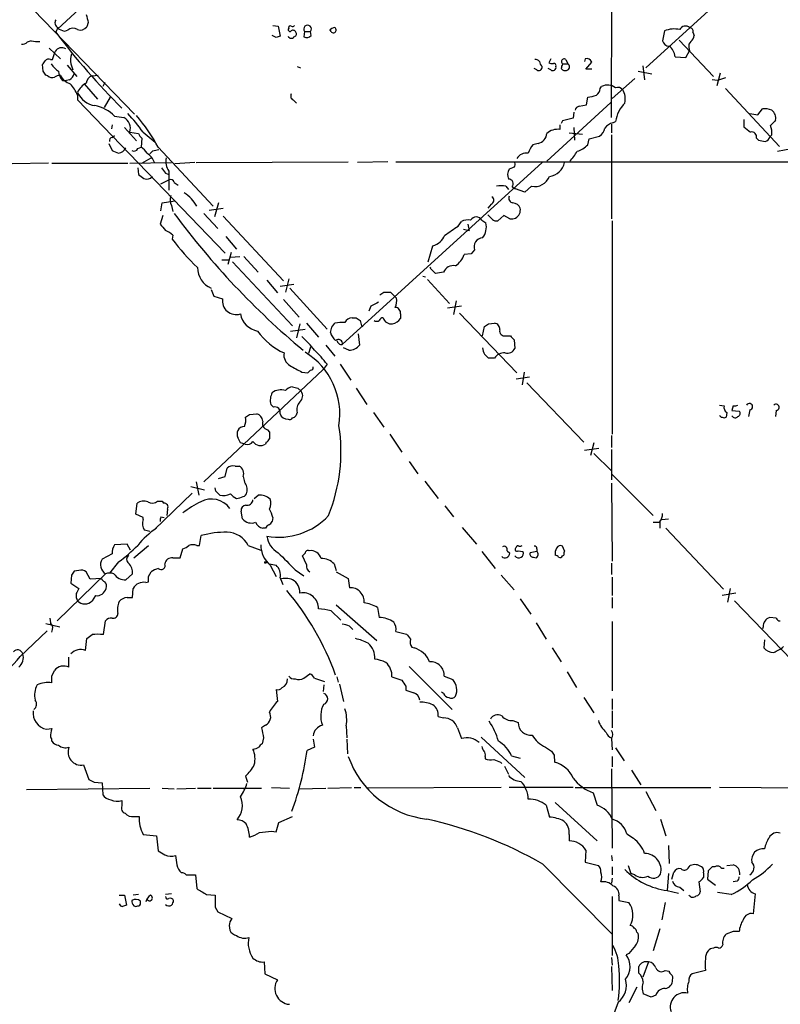
# Model space of a CAD drawing. Extents: x 1 to 1068, y 4 to 876.
# Drawn here: x 541 to 638, y 424 to 550 of the extents above; entities that cross this region are included whole.
import ezdxf

# ---------------------------------------------------------------- set-up
doc = ezdxf.new("R2010")
doc.units = 0
doc.header["$MEASUREMENT"] = 0
doc.layers.add('MAIN', color=5, linetype='CONTINUOUS')

msp = doc.modelspace()

# ---------------------------------------------------------------- linework, layer by layer
at = {"layer": 'MAIN'}
for p, q in [((616.5427, 537.1253), (616.6273, 569.9759)), ((545.6767, 548.4706), (553.466, 555.6673)), ((620.9453, 543.4753), (632.7987, 554.3126)), ((541.274, 552.2806), (555.498, 537.5486)), ((546.5233, 548.1319), (545.6767, 548.4706)), ((549.5713, 549.3173), (549.402, 548.7246)), ((573.1933, 548.8939), (573.8707, 548.8093)), ((573.8707, 548.8093), (574.1247, 547.5393)), ((546.9467, 548.3013), (546.5233, 548.1319)), ((573.6167, 547.3699), (573.1087, 547.6239)), ((577.2573, 548.1319), (577.1727, 547.4546)), ((577.2573, 548.1319), (578.0193, 548.1319)), ((578.104, 547.6239), (578.0193, 548.1319)), ((580.644, 548.1319), (580.4747, 548.3859)), ((623.316, 548.2166), (623.062, 546.9466)), ((626.9567, 548.0473), (627.126, 547.6239)), ((542.29, 546.9466), (541.782, 546.7773)), ((544.576, 546.0153), (546.0153, 544.6606)), ((625.1787, 547.0313), (629.5813, 542.3746)), ((626.4487, 546.0999), (626.5333, 545.6766)), ((608.7533, 544.6606), (608.4993, 544.1526)), ((613.156, 544.6606), (613.0713, 544.3219)), ((624.6707, 544.9146), (626.0253, 544.8299)), ((626.0253, 544.8299), (626.5333, 545.6766)), ((543.814, 543.0519), (543.7293, 543.8986)), ((544.7453, 544.5759), (544.9993, 544.5759)), ((546.862, 543.8139), (548.132, 542.3746)), ((547.37, 543.9833), (547.624, 543.2213)), ((576.326, 543.6446), (576.7493, 543.4753)), ((606.9753, 543.2213), (606.6367, 543.3906)), ((608.7533, 543.2213), (608.4147, 543.3906)), ((610.108, 543.3906), (610.2773, 543.2213)), ((610.2773, 543.9833), (610.9547, 543.9833)), ((610.7007, 544.5759), (610.9547, 543.9833)), ((613.2407, 543.3059), (614.0027, 544.2373)), ((620.522, 543.7293), (620.776, 541.9513)), ((544.4067, 542.4593), (544.1527, 542.5439)), ((550.0793, 542.4593), (550.8413, 542.5439)), ((614.0027, 543.3059), (613.2407, 543.3059)), ((619.506, 542.1206), (616.6273, 539.5806)), ((619.9293, 543.0519), (621.7073, 542.7133)), ((630.428, 542.7979), (630.0047, 541.1893)), ((546.2693, 541.8666), (546.7773, 541.8666)), ((547.2007, 541.9513), (546.7773, 541.8666)), ((549.0633, 541.4433), (550.7567, 539.4959)), ((551.688, 541.6126), (551.434, 541.1046)), ((615.1033, 540.8506), (615.2727, 541.1046)), ((630.0893, 541.8666), (629.412, 541.9513)), ((631.1053, 540.8506), (638.048, 533.3999)), ((548.2167, 540.0039), (548.2167, 539.4113)), ((552.3653, 539.7499), (551.6033, 538.3953)), ((613.3253, 538.7339), (613.4947, 539.7499)), ((548.2167, 539.4113), (567.0973, 519.7686)), ((575.9027, 539.3266), (576.2413, 538.9879)), ((616.458, 539.0726), (608.2453, 531.5373)), ((612.394, 538.5646), (613.3253, 538.7339)), ((552.958, 537.2946), (554.1433, 537.1253)), ((611.7167, 537.8026), (611.632, 537.0406)), ((634.238, 537.6333), (635.254, 537.4639)), ((635.254, 537.4639), (635.8467, 538.2259)), ((552.6193, 536.1939), (552.5347, 535.6859)), ((554.228, 535.8553), (555.752, 534.1619)), ((609.9387, 536.1939), (609.9387, 535.6013)), ((610.2773, 536.7019), (610.108, 536.3633)), ((611.632, 537.0406), (610.2773, 536.7019)), ((611.7167, 535.8553), (611.8013, 534.2466)), ((616.5427, 536.2786), (616.5427, 535.1779)), ((616.712, 536.4479), (617.0507, 536.6173)), ((633.476, 536.8713), (633.476, 535.9399)), ((552.6193, 534.5853), (552.958, 534.8393)), ((554.9053, 535.2626), (556.006, 535.0933)), ((556.5987, 535.2626), (558.1227, 533.9926)), ((611.124, 535.1779), (612.8173, 535.0086)), ((613.664, 534.4159), (615.0187, 534.7546)), ((616.5427, 534.9239), (616.5427, 524.1713)), ((637.032, 534.9239), (636.778, 534.6699)), ((552.196, 533.8233), (552.6193, 532.8919)), ((555.9213, 533.1459), (556.3447, 533.3153)), ((556.4293, 534.5006), (556.3447, 533.3153)), ((558.546, 533.3153), (565.5733, 525.7799)), ((607.1447, 533.8233), (606.4673, 533.6539)), ((613.4947, 533.6539), (613.664, 534.4159)), ((635.0847, 534.5006), (635.3387, 534.2466)), ((557.784, 532.8073), (557.4453, 532.4686)), ((637.794, 532.8073), (639.572, 533.1459)), ((544.4913, 531.2833), (539.8347, 531.1986)), ((544.9147, 531.2833), (554.6513, 531.2833)), ((554.9053, 531.2833), (560.2393, 531.3679)), ((556.4293, 531.2833), (557.6147, 531.9606)), ((563.2027, 531.3679), (560.6627, 531.1986)), ((563.372, 531.3679), (582.8453, 531.4526)), ((607.6527, 531.3679), (582.0833, 508.0846)), ((587.9253, 531.4526), (584.0307, 531.3679)), ((588.9413, 531.4526), (639.318, 531.4526)), ((604.0967, 530.7753), (603.4193, 530.5213)), ((555.9213, 530.6906), (556.006, 529.8439)), ((559.4773, 530.0133), (559.9007, 529.8439)), ((559.9007, 530.2673), (559.9007, 527.8119)), ((558.8847, 528.6586), (559.9007, 529.1666)), ((560.578, 528.8279), (561.086, 528.4893)), ((602.996, 528.3199), (603.3347, 527.8966)), ((603.8427, 528.2353), (604.266, 527.9813)), ((606.298, 528.3199), (605.4513, 527.5579)), ((605.4513, 527.5579), (604.266, 527.9813)), ((558.8847, 525.1873), (559.054, 526.2033)), ((559.054, 526.2033), (560.6627, 526.4573)), ((560.2393, 525.8646), (560.4087, 525.1026)), ((566.2507, 526.2033), (565.7427, 524.4253)), ((601.1333, 526.0339), (600.71, 525.5259)), ((559.1387, 524.5946), (558.8, 523.4939)), ((564.388, 524.8486), (566.166, 522.9013)), ((565.0653, 525.2719), (566.8433, 525.5259)), ((566.8433, 524.5099), (574.548, 516.2126)), ((601.3027, 524.0866), (600.71, 524.6793)), ((602.742, 524.5946), (601.98, 523.9173)), ((603.504, 524.1713), (602.742, 524.5946)), ((596.9, 523.2399), (597.3233, 523.8326)), ((598.17, 523.4939), (598.3393, 522.6473)), ((599.948, 524.0019), (600.456, 523.6633)), ((616.6273, 523.9173), (616.6273, 496.5699)), ((560.4087, 522.0546), (560.324, 521.5466)), ((597.5773, 522.8166), (598.3393, 522.6473)), ((567.182, 521.8853), (568.5367, 520.2766)), ((593.09, 518.6679), (593.6827, 520.6999)), ((567.8593, 519.8533), (567.436, 518.3293)), ((598.5933, 519.6839), (597.662, 519.5993)), ((599.0167, 520.1919), (598.5933, 519.6839)), ((566.674, 518.9219), (567.5207, 518.9219)), ((567.7747, 519.2606), (568.96, 519.3453)), ((568.0287, 518.6679), (575.7333, 510.4553)), ((569.468, 519.3453), (571.3307, 517.3133)), ((593.344, 517.8213), (593.4287, 517.9906)), ((595.0373, 517.3133), (594.0213, 517.1439)), ((572.4313, 516.2973), (573.786, 514.6886)), ((574.1247, 515.5353), (575.9027, 515.7893)), ((575.2253, 516.4666), (574.802, 514.7733)), ((592.4127, 516.8053), (592.7513, 516.7206)), ((593.0053, 516.3819), (595.7993, 513.3339)), ((565.3193, 515.1119), (565.658, 514.2653)), ((575.3947, 515.2813), (580.136, 510.0319)), ((587.4173, 514.7733), (588.264, 514.7733)), ((588.264, 514.7733), (589.026, 514.0113)), ((565.658, 514.2653), (566.7587, 513.9266)), ((574.548, 513.8419), (576.58, 511.5559)), ((596.646, 513.6726), (596.3073, 511.8946)), ((585.724, 512.9953), (585.47, 512.3179)), ((589.534, 511.9793), (589.534, 511.3866)), ((597.3233, 512.9953), (595.5453, 512.7413)), ((597.0693, 512.0639), (604.4353, 504.4439)), ((576.6647, 510.7093), (576.2413, 508.9313)), ((577.5113, 510.7939), (579.0353, 509.0159)), ((580.7287, 510.2859), (581.152, 510.7939)), ((583.3533, 511.4713), (583.8613, 511.4713)), ((600.7947, 510.7093), (601.5567, 510.7939)), ((575.4793, 509.7779), (577.342, 510.0319)), ((584.1153, 509.4393), (584.2847, 507.9999)), ((584.5387, 510.4553), (584.708, 510.3706)), ((600.0327, 509.1853), (600.2867, 510.3706)), ((602.996, 509.1853), (603.5887, 509.1853)), ((604.0967, 508.6773), (604.1813, 507.5766)), ((578.0193, 507.7459), (577.7653, 506.8993)), ((579.9667, 507.9999), (581.152, 506.5606)), ((582.93, 507.3226), (582.2527, 507.6613)), ((580.136, 505.5446), (579.628, 504.8673)), ((581.8293, 505.5446), (583.184, 503.5126)), ((601.5567, 506.3066), (600.7947, 506.3066)), ((579.628, 504.8673), (564.388, 490.4739)), ((576.9187, 504.5286), (577.6807, 504.4439)), ((605.3667, 504.5286), (605.1127, 502.9199)), ((604.3507, 503.6819), (606.044, 503.9359)), ((605.7053, 503.1739), (612.9867, 495.5539)), ((576.4107, 502.4966), (576.834, 502.0733)), ((583.8613, 502.4966), (585.216, 500.3799)), ((573.278, 500.0413), (572.9393, 500.3799)), ((576.326, 499.3639), (576.1567, 498.9406)), ((586.0627, 499.3639), (587.4173, 497.5013)), ((630.3433, 500.2953), (630.936, 500.2106)), ((631.2747, 499.3639), (631.19, 498.7713)), ((632.1213, 500.2106), (631.952, 499.6179)), ((631.952, 499.6179), (632.8833, 499.5333)), ((634.238, 499.7026), (634.0687, 498.8559)), ((637.6247, 499.6179), (637.54, 498.8559)), ((570.23, 499.1099), (571.1613, 499.1946)), ((572.516, 497.1626), (572.77, 496.8239)), ((569.6373, 495.2999), (569.0447, 495.4693)), ((572.3467, 495.5539), (572.262, 495.2999)), ((588.1793, 496.5699), (589.7033, 494.2839)), ((614.2567, 495.4693), (613.8333, 493.8606)), ((616.5427, 496.4006), (616.5427, 494.8766)), ((613.0713, 494.5379), (614.934, 494.7919)), ((616.5427, 494.6226), (616.5427, 490.7279)), ((590.6347, 493.0986), (591.7353, 491.4899)), ((614.2567, 494.1146), (616.5427, 491.9133)), ((567.0973, 491.1513), (567.3513, 492.2519)), ((568.3673, 492.5059), (568.8753, 492.5059)), ((563.372, 490.4739), (563.7107, 488.7806)), ((566.2507, 490.8973), (567.0973, 491.1513)), ((569.3833, 491.1513), (569.5527, 490.4739)), ((592.6667, 490.5586), (594.36, 488.3573)), ((616.6273, 491.4053), (621.8767, 486.1559)), ((562.6947, 489.8813), (564.4727, 489.4579)), ((565.912, 489.2886), (565.8273, 489.7119)), ((616.5427, 490.3046), (616.6273, 480.3139)), ((562.864, 489.0346), (558.038, 484.3779)), ((558.4613, 488.0186), (559.054, 488.0186)), ((559.054, 488.0186), (559.2233, 487.7646)), ((570.8227, 488.3573), (571.3307, 488.7806)), ((555.6673, 486.3253), (555.8367, 487.7646)), ((559.7313, 487.0026), (559.6467, 486.1559)), ((569.2987, 485.7326), (569.1293, 486.7486)), ((595.2067, 487.4259), (596.3073, 485.9866)), ((556.5987, 485.9019), (555.6673, 486.3253)), ((556.5987, 485.6479), (556.5987, 485.9019)), ((558.8847, 485.9866), (559.308, 485.9019)), ((573.1933, 485.9019), (573.1087, 485.3939)), ((622.7233, 485.3939), (622.7233, 484.5473)), ((622.9773, 485.6479), (623.824, 485.7326)), ((557.4453, 484.1239), (556.768, 484.2933)), ((572.262, 484.5473), (571.9233, 484.5473)), ((597.408, 484.6319), (599.2707, 482.5153)), ((621.8767, 485.3093), (622.7233, 485.3093)), ((623.4853, 484.5473), (630.8513, 476.7579)), ((563.7953, 482.3459), (564.0493, 483.6159)), ((554.5667, 482.5153), (552.958, 482.4306)), ((554.99, 481.7533), (554.5667, 482.5153)), ((555.4133, 480.7373), (557.276, 482.3459)), ((561.34, 480.7373), (561.6787, 481.9226)), ((563.4567, 482.3459), (563.7953, 482.3459)), ((570.0607, 482.3459), (571.6693, 481.7533)), ((599.948, 481.5839), (601.6413, 479.3826)), ((603.1653, 481.6686), (603.504, 481.3299)), ((604.3507, 482.0919), (604.266, 482.0073)), ((604.6047, 481.6686), (605.1973, 481.5839)), ((606.9753, 481.5839), (606.1287, 481.4146)), ((606.9753, 481.9226), (606.9753, 481.5839)), ((610.5313, 481.6686), (610.2773, 482.2613)), ((552.6193, 481.2453), (551.3493, 480.5679)), ((560.4087, 480.7373), (561.34, 480.7373)), ((577.5113, 479.8906), (577.0033, 480.9913)), ((606.552, 480.8219), (606.8907, 480.7373)), ((610.2773, 480.9913), (610.4467, 481.0759)), ((548.386, 479.1286), (547.7933, 479.0439)), ((553.466, 480.2293), (552.2807, 478.7899)), ((572.77, 479.9753), (573.6167, 479.8059)), ((572.8547, 479.8059), (573.6167, 478.3666)), ((576.072, 479.2133), (577.1727, 478.4513)), ((581.0673, 479.9753), (581.3213, 479.1286)), ((616.5427, 480.0599), (616.5427, 478.6206)), ((551.7727, 478.7053), (545.592, 472.6939)), ((547.4547, 478.5359), (547.37, 477.5199)), ((549.8253, 478.0279), (549.3173, 478.9593)), ((551.2647, 478.1126), (549.8253, 478.0279)), ((555.244, 478.7053), (554.3973, 477.9433)), ((557.276, 478.3666), (557.6147, 478.9593)), ((574.1247, 478.1973), (574.4633, 477.3506)), ((581.3213, 478.9593), (582.8453, 478.1126)), ((582.8453, 478.1126), (583.0147, 476.9273)), ((602.4033, 478.5359), (604.0967, 476.6733)), ((616.6273, 478.2819), (616.6273, 475.9113)), ((547.37, 477.5199), (548.386, 476.8426)), ((555.244, 475.6573), (555.3287, 476.8426)), ((556.9373, 477.6046), (557.276, 477.6893)), ((631.698, 476.8426), (631.3593, 475.0646)), ((550.5027, 475.9113), (550.0793, 475.2339)), ((554.5667, 475.6573), (555.244, 475.6573)), ((604.8587, 475.4879), (606.2133, 473.5406)), ((616.6273, 475.6573), (616.6273, 474.3026)), ((632.46, 476.2499), (630.682, 475.9113)), ((581.3213, 474.7259), (586.486, 470.1539)), ((586.5707, 474.3873), (586.8247, 473.1173)), ((632.2907, 475.2339), (639.572, 467.6986)), ((544.6607, 473.0326), (544.7453, 472.4399)), ((580.644, 473.9639), (581.914, 472.7786)), ((637.6247, 473.0326), (636.778, 473.1173)), ((544.1527, 472.3553), (545.9307, 471.9319)), ((551.5187, 470.9159), (551.7727, 472.6939)), ((583.0147, 472.0166), (583.438, 471.5933)), ((606.8907, 472.4399), (608.1607, 470.3233)), ((616.6273, 472.6093), (616.6273, 463.7193)), ((635.9313, 471.9319), (635.8467, 471.6779)), ((540.8507, 468.1219), (544.322, 471.4239)), ((549.2327, 468.8839), (549.402, 470.4079)), ((588.9413, 471.3393), (590.296, 471.0006)), ((636.1007, 470.2386), (636.016, 469.2226)), ((590.9733, 469.3073), (591.312, 469.2226)), ((608.9227, 469.2226), (610.108, 467.4446)), ((547.116, 466.7673), (547.116, 468.0373)), ((590.6347, 466.8519), (596.138, 461.3486)), ((544.9147, 465.5819), (545.2533, 466.3439)), ((577.1727, 465.3279), (577.9347, 465.9206)), ((578.5273, 465.3279), (579.7973, 464.9046)), ((581.406, 465.4973), (581.5753, 464.8199)), ((588.4333, 465.4973), (589.7033, 465.0739)), ((595.122, 465.5819), (596.2227, 465.1586)), ((610.87, 466.1746), (612.0553, 464.1426)), ((579.7127, 464.4813), (579.628, 463.6346)), ((581.7447, 464.5659), (582.2527, 462.3646)), ((590.2113, 464.3119), (590.2113, 463.8039)), ((573.6167, 463.8886), (573.786, 462.3646)), ((595.0373, 463.3806), (594.7833, 463.5499)), ((612.9867, 462.8726), (614.2567, 460.9253)), ((616.6273, 462.7033), (616.6273, 461.3486)), ((594.36, 460.4173), (595.0373, 460.2479)), ((616.6273, 461.1793), (616.6273, 458.9779)), ((544.2373, 458.8086), (544.9147, 458.8933)), ((572.262, 459.3166), (571.754, 458.9779)), ((582.5913, 459.2319), (582.676, 457.7079)), ((596.8153, 458.9779), (597.3233, 457.6233)), ((603.9273, 459.9093), (604.6047, 459.6553)), ((572.008, 457.7079), (571.8387, 456.9459)), ((599.8633, 457.7926), (605.4513, 452.6279)), ((578.5273, 456.5226), (577.596, 456.0993)), ((578.358, 457.5386), (578.5273, 456.5226)), ((582.676, 457.5386), (582.7607, 455.6759)), ((608.076, 456.5226), (608.838, 456.0146)), ((616.5427, 457.6233), (616.6273, 456.1839)), ((617.0507, 456.4379), (618.1513, 454.7446)), ((600.3713, 455.3373), (600.3713, 454.9986)), ((603.758, 455.4219), (604.8587, 455.0833)), ((609.1767, 455.5066), (609.2613, 454.5753)), ((616.6273, 455.3373), (616.6273, 453.9826)), ((548.9787, 454.2366), (549.656, 452.3739)), ((602.3187, 454.5753), (602.488, 454.4059)), ((602.8267, 454.0673), (603.3347, 453.0513)), ((569.722, 452.7973), (569.976, 452.0353)), ((616.5427, 453.7286), (616.6273, 443.5686)), ((619.0827, 453.5593), (620.268, 451.6966)), ((550.3333, 452.0353), (551.3493, 451.9506)), ((551.3493, 451.9506), (551.434, 450.4266)), ((573.024, 451.3579), (575.31, 451.2733)), ((580.2207, 451.2733), (583.2687, 451.3579)), ((583.6073, 451.3579), (584.454, 451.3579)), ((602.4033, 451.3579), (585.1313, 451.2733)), ((611.632, 451.3579), (603.4193, 451.3579)), ((611.886, 451.3579), (629.2427, 451.3579)), ((642.366, 451.2733), (630.3433, 451.3579)), ((541.6973, 451.1039), (557.4453, 451.2733)), ((559.054, 451.2733), (560.578, 451.1886)), ((560.9167, 451.1886), (563.2873, 451.2733)), ((563.5413, 451.2733), (565.3193, 451.2733)), ((565.5733, 451.2733), (571.754, 451.2733)), ((576.58, 451.1886), (579.9667, 451.2733)), ((614.172, 450.6806), (614.68, 449.0719)), ((620.9453, 450.8499), (622.2153, 448.3946)), ((553.8893, 449.6646), (553.8893, 448.9873)), ((608.1607, 449.0719), (608.584, 447.5479)), ((609.346, 449.4106), (614.68, 444.4999)), ((555.4133, 447.6326), (556.0907, 447.6326)), ((573.9553, 446.8706), (575.7333, 447.6326)), ((573.6167, 445.6853), (573.9553, 446.8706)), ((622.808, 447.2939), (623.4853, 445.1773)), ((556.5987, 445.3466), (558.292, 445.1773)), ((558.292, 445.1773), (558.546, 443.2299)), ((573.024, 445.7699), (573.6167, 445.6853)), ((611.124, 445.3466), (611.124, 444.4999)), ((618.49, 445.4313), (619.3367, 444.8386)), ((623.824, 443.9073), (623.9087, 441.6213)), ((613.2407, 443.3146), (613.156, 441.7906)), ((616.5427, 442.6373), (616.6273, 441.9599)), ((607.7373, 441.5366), (616.6273, 432.5619)), ((613.156, 441.7906), (614.8493, 441.3673)), ((618.6593, 441.3673), (618.998, 440.3513)), ((626.364, 441.0286), (626.618, 441.3673)), ((631.2747, 441.3673), (632.1213, 441.4519)), ((562.102, 440.1819), (563.2873, 440.1819)), ((563.2873, 440.1819), (563.4567, 438.4039)), ((616.6273, 441.1979), (616.6273, 440.1819)), ((619.506, 440.1819), (618.998, 440.3513)), ((623.824, 440.3513), (623.6547, 438.1499)), ((624.2473, 439.5893), (624.5013, 440.5206)), ((628.3113, 440.4359), (628.3113, 439.8433)), ((628.904, 440.6899), (628.8193, 439.5893)), ((629.7507, 441.1979), (629.412, 441.1979)), ((616.6273, 439.7586), (616.5427, 439.0813)), ((627.7187, 439.2506), (627.888, 437.9806)), ((628.8193, 439.5893), (629.8353, 438.8273)), ((632.6293, 439.3353), (632.1213, 439.2506)), ((553.5507, 437.5573), (554.228, 437.5573)), ((554.228, 437.5573), (554.482, 436.2873)), ((556.006, 437.6419), (555.3287, 437.5573)), ((560.2393, 437.7266), (559.4773, 437.6419)), ((564.7267, 437.6419), (565.8273, 437.5573)), ((617.474, 437.4726), (617.474, 436.8799)), ((623.6547, 438.1499), (625.094, 437.8113)), ((625.2633, 438.5733), (625.7713, 438.1499)), ((631.8673, 437.6419), (630.0893, 437.8959)), ((634.9153, 437.7266), (634.6613, 435.1866)), ((556.26, 436.5413), (556.26, 436.7953)), ((616.6273, 437.3879), (616.6273, 429.8526)), ((617.474, 436.8799), (618.744, 436.6259)), ((623.4007, 436.6259), (622.9773, 434.4246)), ((565.8273, 436.0333), (566.166, 435.4406)), ((566.166, 435.4406), (567.944, 434.5939)), ((567.6053, 433.6626), (567.69, 433.0699)), ((619.76, 432.8159), (619.9293, 432.6466)), ((622.7233, 433.2393), (621.8767, 430.4453)), ((632.1213, 432.9006), (631.19, 432.5619)), ((632.8833, 432.9006), (632.1213, 432.9006)), ((618.744, 430.1066), (618.4053, 429.9373)), ((572.0927, 429.0059), (572.1773, 427.4819)), ((616.5427, 429.5986), (616.6273, 428.5826)), ((621.284, 429.0059), (620.522, 427.0586)), ((572.1773, 427.4819), (573.786, 426.7199)), ((616.5427, 428.4133), (616.6273, 425.3653)), ((620.014, 427.5666), (620.014, 428.4133)), ((623.4007, 427.9053), (623.9087, 427.8206)), ((628.5653, 427.9053), (626.872, 427.4819)), ((619.76, 425.7886), (618.744, 423.7566)), ((621.6227, 424.5186), (620.6067, 424.9419)), ((617.3893, 423.8413), (616.5427, 421.5553)), ((622.2153, 424.7726), (621.6227, 424.5186))]:
    msp.add_line(p, q, dxfattribs=at)
msp.add_circle((572.262, 480.1658), 0.1058, dxfattribs=at)
for centre, radius, start, end in [((803.4323, 613.3223), 261.8054, 193.921647, 194.15084), ((546.0574, 549.2748), 0.7403, 149.017662, 239.052172), ((543.4698, 549.2351), 2.2858, 328.691043, 344.906469), ((547.6374, 547.508), 1.0518, 56.580372, 131.045009), ((548.5553, 549.4442), 1.1112, 252.258079, 319.639196), ((575.3946, 548.3859), 0.2395, 134.983084, 315.016916), ((575.437, 548.6258), 0.2232, 55.312965, 198.418709), ((575.6911, 549.2745), 0.4823, 254.718831, 307.891655), ((577.6383, 548.4483), 0.4952, 320.292193, 219.707807), ((581.1659, 547.8642), 0.7758, 91.02659, 152.985787), ((580.9403, 548.3436), 0.3642, 215.544994, 54.455006), ((624.5435, 545.3813), 3.0896, 76.527781, 113.409465), ((625.9963, 548.0227), 0.8181, 48.974829, 153.641679), ((626.5228, 548.1848), 0.4552, 342.416941, 88.678315), ((619.5609, 603.9651), 92.8616, 217.024963, 224.99254), ((616.2207, 420.4547), 133.8752, 108.327138, 108.556321), ((575.5459, 547.7146), 0.4415, 203.394557, 323.919193), ((575.8017, 547.9267), 0.3749, 18.763565, 129.349625), ((575.8321, 547.8356), 0.3875, 280.497939, 33.11188), ((577.527, 548.152), 0.7822, 243.068072, 317.533651), ((625.4984, 548.0295), 1.6774, 315.886457, 346.006836), ((541.1895, 547.2848), 0.7801, 257.451277, 319.418621), ((543.1373, 550.7626), 3.9089, 257.481208, 273.716866), ((546.1847, 545.0838), 0.9875, 59.040224, 149.032263), ((623.9207, 547.1521), 0.8829, 193.458631, 269.22122), ((622.8378, 544.7753), 1.8382, 4.346112, 54.367026), ((627.0836, 546.3116), 0.6693, 124.689739, 198.440363), ((291.1612, 629.7614), 267.7505, 341.448768, 341.677944), ((548.9702, 544.5144), 1.686, 154.007903, 198.3608), ((610.489, 544.2796), 0.3642, 54.455006, 234.455006), ((613.3465, 543.9832), 0.7037, 21.167873, 105.707168), ((416.9102, 628.8199), 152.6261, 326.192728, 326.421931), ((544.5336, 543.9834), 0.6292, 70.338213, 137.731211), ((547.8364, 546.0581), 3.6528, 214.610633, 235.383712), ((606.6626, 543.6204), 0.9573, 47.120783, 86.48452), ((607.2278, 543.5709), 0.4312, 234.16115, 9.840197), ((608.2873, 544.3853), 0.9754, 183.726937, 229.411448), ((608.9228, 545.0001), 0.9474, 243.448472, 280.287538), ((609.0058, 543.5709), 0.4312, 234.16115, 9.840197), ((609.1266, 543.7484), 0.3214, 341.153426, 96.180715), ((611.2801, 543.3763), 1.1722, 148.813265, 179.301008), ((610.6895, 543.6023), 0.4642, 304.840348, 55.159652), ((416.9949, 458.1306), 152.6261, 33.578069, 33.807272), ((544.9994, 543.2214), 0.9655, 232.127098, 285.246791), ((546.0993, 541.0218), 1.5244, 93.158773, 123.708831), ((548.4285, 543.4935), 2.7035, 189.401002, 216.997057), ((547.8822, 543.4151), 2.0602, 205.016389, 253.157974), ((545.9733, 543.5173), 1.9897, 308.08865, 336.16616), ((550.4124, 541.4094), 1.1015, 107.602583, 173.824094), ((610.616, 543.8562), 0.7196, 241.921424, 298.078576), ((715.2697, 288.0437), 267.7345, 108.322042, 108.551232), ((542.5099, 537.3322), 6.3012, 25.087151, 40.724872), ((550.3402, 539.4745), 2.2941, 116.480164, 157.764951), ((614.003, 540.935), 1.1035, 302.461635, 355.613639), ((616.0331, 539.6695), 1.6241, 51.203556, 117.917262), ((617.347, 540.1874), 0.8045, 37.875608, 111.61228), ((550.857, 541.4975), 2.8818, 203.625166, 261.237815), ((576.0509, 539.877), 0.57, 148.677654, 254.930019), ((613.3464, 542.9041), 3.1577, 272.691875, 293.297943), ((615.8505, 539.4958), 2.439, 347.980553, 29.081985), ((549.6188, 534.0923), 4.6266, 43.801093, 80.052712), ((612.4785, 537.9721), 0.5985, 98.116564, 171.883436), ((621.3683, 535.9401), 4.3704, 135.783352, 171.085987), ((553.3487, 535.713), 1.6205, 343.862275, 60.636661), ((535.3173, 519.7663), 26.3255, 36.060672, 42.741744), ((538.4024, 522.459), 22.8828, 28.322242, 40.694855), ((636.1853, 536.3629), 1.8935, 63.439008, 100.301057), ((636.3689, 537.0548), 1.2014, 347.100823, 56.499084), ((617.0506, 534.8393), 1.6439, 101.886863, 145.491118), ((803.2218, 747.273), 271.0633, 231.228066, 231.457253), ((806.5262, 367.1231), 239.462, 134.885408, 135.114592), ((635.1685, 535.2625), 1.894, 349.701647, 26.556934), ((552.7295, 534.145), 0.4539, 104.051552, 188.578205), ((557.1072, 535.4323), 1.1522, 197.110772, 233.960562), ((606.9151, 535.1342), 1.3308, 279.934409, 358.238867), ((609.6662, 533.4332), 2.1852, 82.836282, 130.560625), ((614.0874, 536.1092), 1.6439, 304.508882, 348.113137), ((634.4666, 534.6445), 0.6346, 346.894405, 103.105595), ((636.0163, 534.8391), 0.7803, 282.508101, 347.475971), ((555.031, 531.2396), 2.4565, 32.329512, 57.670488), ((609.1438, 531.5029), 3.4337, 141.2125, 162.187182), ((611.4001, 535.4985), 2.7911, 285.372688, 318.631387), ((678.0879, 745.8166), 215.8457, 258.576788, 258.805966), ((637.684, 744.3759), 227.9506, 248.088648, 248.317854), ((553.1415, 533.9785), 1.4617, 282.826853, 329.223807), ((555.4133, 533.4), 0.5681, 243.43946, 333.425927), ((555.9761, 530.7065), 2.1654, 17.784792, 58.525279), ((600.5265, 321.246), 215.8358, 101.192712, 101.421926), ((605.6416, 531.1806), 1.3924, 80.362462, 150.041255), ((607.4753, 535.2515), 5.2663, 315.147709, 332.346452), ((561.6365, 531.495), 2.1261, 167.35018, 215.27108), ((603.2505, 531.1984), 0.9461, 333.434949, 10.320555), ((608.2992, 531.8572), 2.2851, 277.159537, 347.635729), ((683.3505, 698.9228), 211.6703, 233.014179, 233.243351), ((557.078, 530.1375), 0.8935, 243.784816, 322.201507), ((728.5082, 657.3218), 211.6103, 216.756617, 216.985854), ((604.8679, 529.787), 1.6241, 153.119403, 199.259412), ((606.6892, 530.3082), 2.0264, 258.869173, 339.238776), ((560.07, 528.6585), 0.5356, 18.441716, 108.428183), ((602.4033, 526.2888), 2.1158, 73.732105, 106.265296), ((603.3346, 528.6162), 0.6351, 323.142734, 89.990978), ((561.6879, 526.5989), 1.6241, 160.740588, 206.880597), ((559.7063, 523.8279), 4.228, 27.495977, 59.565443), ((604.0172, 526.8329), 0.6361, 160.052295, 261.87372), ((600.9607, 526.5191), 0.5151, 289.581978, 60.03022), ((603.8458, 525.1122), 1.0941, 22.216638, 85.72821), ((642.2381, 585.2353), 101.5624, 216.482497, 230.097849), ((603.6551, 525.3143), 1.2221, 299.993198, 9.971043), ((770.7763, 692.3857), 271.0321, 218.546032, 218.775228), ((299.7248, 945.9772), 516.7397, 304.877211, 305.106391), ((598.2121, 521.844), 2.1782, 82.173823, 114.082141), ((599.2283, 523.553), 0.8481, 31.953115, 148.04331), ((598.2969, 523.1129), 2.2282, 321.172325, 14.301303), ((601.7683, 524.5098), 0.6292, 222.268789, 289.661787), ((603.7158, 525.7377), 1.5806, 262.299482, 290.370222), ((558.5604, 520.1782), 2.6338, 45.432244, 69.627527), ((593.0795, 522.913), 2.2938, 285.246137, 338.024192), ((586.61, 541.5337), 33.0218, 217.248289, 225.685973), ((600.0644, 520.5941), 1.1222, 91.618642, 201.001223), ((595.3525, 520.2248), 2.3927, 300.344862, 344.845691), ((596.3313, 516.7789), 1.4, 80.544406, 157.560207), ((566.4862, 517.9863), 2.946, 181.563869, 246.665293), ((424.3452, 348.1701), 239.4622, 44.881179, 45.110379), ((502.4806, 641.6155), 152.6538, 303.578089, 303.807251), ((568.5165, 513.6747), 1.7758, 171.844801, 287.304365), ((713.2219, 259.2695), 283.9586, 116.450451, 116.679652), ((586.8655, 513.7151), 2.1807, 335.936139, 7.806464), ((571.7646, 512.4978), 2.7689, 190.792913, 259.205055), ((588.8074, 512.0923), 0.7353, 351.160239, 86.155342), ((582.1257, 505.758), 5.1292, 86.688312, 100.943202), ((583.3048, 510.5194), 0.9531, 87.08326, 157.859223), ((668.7825, 638.2903), 152.6259, 236.192738, 236.421942), ((753.7553, 553.138), 174.5167, 193.9276, 194.156815), ((586.486, 511.7675), 0.7196, 241.921424, 298.078576), ((587.265, 511.0225), 0.4539, 81.421795, 165.960695), ((588.3684, 511.7795), 1.0806, 196.571769, 277.957638), ((588.1794, 512.3179), 1.6439, 281.886863, 325.491118), ((515.858, 637.5515), 152.6538, 303.578089, 303.807251), ((601.5074, 510.0603), 0.7353, 351.160239, 86.155342), ((578.067, 514.5963), 8.3512, 215.237639, 245.717698), ((411.3425, 552.2914), 174.5169, 345.843169, 346.072384), ((582.4222, 510.1168), 1.931, 195.259022, 232.124756), ((602.852, 509.8033), 0.6346, 166.883564, 283.116436), ((568.8271, 500.1633), 12.0561, 36.429438, 47.843123), ((581.5753, 508.1975), 0.5204, 347.469998, 130.596517), ((581.9704, 508.6396), 0.5664, 184.760281, 281.498411), ((730.8426, 635.9312), 179.6053, 224.885409, 225.114592), ((576.1395, 506.7129), 1.531, 169.804277, 240.890144), ((572.4688, 499.1386), 9.3077, 350.925478, 58.428147), ((570.4411, 498.3896), 12.0493, 36.427952, 47.848435), ((582.9299, 509.0163), 1.6937, 270.003383, 323.121983), ((602.5904, 507.9671), 2.5759, 186.817951, 206.577983), ((473.5407, 379.5606), 179.6055, 44.885409, 45.114591), ((602.7421, 505.6291), 1.3653, 82.88123, 150.250434), ((603.1759, 508.0739), 1.1217, 256.355254, 333.681666), ((787.8374, 885.9622), 435.865, 240.829849, 241.059026), ((493.1875, 589.2507), 119.7134, 314.893869, 315.123086), ((578.054, 505.102), 0.3213, 263.799635, 18.869213), ((575.0763, 500.9138), 2.2027, 153.288374, 194.027411), ((574.1989, 500.4074), 1.8515, 70.989627, 126.073332), ((575.9569, 501.1483), 1.534, 98.381537, 138.840428), ((618.3984, 671.937), 174.5652, 255.853161, 256.082336), ((576.0042, 501.4891), 1.0148, 310.604357, 35.146506), ((577.681, 499.7448), 1.4075, 136.223406, 195.701045), ((634.1796, 500.1084), 0.41, 278.189394, 152.878697), ((573.4754, 499.392), 0.6786, 343.089694, 106.910306), ((631.7406, 500.0414), 0.8222, 168.124262, 235.484658), ((632.2908, 501.1409), 0.9456, 259.674018, 296.58673), ((632.5728, 499.251), 0.4196, 289.665766, 42.276444), ((637.5763, 500.0171), 0.4021, 276.912942, 136.219304), ((567.8585, 498.4327), 1.894, 333.443066, 10.298353), ((485.326, 625.9406), 152.6261, 303.57027, 303.799453), ((570.8286, 498.145), 1.1011, 6.167798, 72.412536), ((572.6819, 497.9619), 0.8163, 158.331539, 258.274369), ((575.005, 499.4145), 0.9074, 194.025523, 278.600703), ((575.3524, 498.8982), 0.4357, 240.93518, 330.946673), ((575.6912, 499.2367), 0.5517, 274.376403, 327.539959), ((630.6396, 499.0676), 0.2993, 188.124688, 278.143638), ((630.936, 499.1098), 0.4232, 233.116564, 306.883436), ((632.36, 499.1407), 0.4543, 206.125234, 321.182635), ((569.9343, 496.6122), 1.3136, 159.236183, 200.759739), ((569.6371, 496.4856), 1.1035, 94.386361, 147.538365), ((784.4198, 496.4006), 211.6502, 179.885408, 180.114592), ((560.4914, 494.324), 21.4315, 337.59654, 8.98369), ((399.5404, 411.128), 189.3282, 26.453843, 26.683013), ((569.9335, 496.1044), 0.8574, 249.787353, 327.092117), ((571.6424, 496.3468), 1.2165, 215.602832, 300.618854), ((572.0501, 496.2737), 0.7785, 292.394546, 337.621867), ((568.1048, 491.3968), 1.1397, 76.684351, 131.38597), ((568.4521, 491.5747), 1.0229, 335.549556, 65.559754), ((568.3676, 489.458), 1.5609, 347.467609, 40.604082), ((439.166, 362.0346), 179.6055, 44.885409, 45.114591), ((556.6754, 486.558), 1.4695, 69.446237, 124.802919), ((557.7691, 488.8346), 1.0701, 237.319785, 310.307419), ((571.1258, 474.025), 15.6441, 117.242009, 127.147952), ((565.3438, 485.3828), 2.9, 35.998177, 118.395227), ((566.8432, 490.8986), 2.1599, 258.700473, 295.548312), ((569.3407, 490.1773), 1.9897, 218.08865, 246.16616), ((568.2312, 490.9135), 2.5744, 276.815284, 296.584958), ((569.2988, 489.2038), 0.5985, 278.116564, 351.883436), ((569.9243, 488.2114), 0.7294, 253.898153, 358.153656), ((571.537, 486.8596), 1.932, 46.998781, 96.129615), ((571.3208, 487.7371), 1.6247, 333.122679, 19.244611), ((559.2741, 487.2481), 0.519, 331.765797, 95.61722), ((569.8702, 486.7838), 0.7417, 101.525044, 182.720065), ((570.0461, 485.3233), 3.1999, 10.417271, 31.654071), ((557.8787, 485.12), 1.3846, 157.587678, 216.660509), ((559.7303, 485.5634), 0.9456, 153.413271, 190.325982), ((570.4482, 486.7323), 1.5234, 221.012912, 290.914376), ((573.97, 492.0386), 8.6454, 259.747851, 317.121478), ((572.3889, 485.6905), 0.7785, 292.378134, 337.605454), ((621.6869, 486.3039), 1.3792, 318.715594, 4.407945), ((564.5039, 475.4805), 10.9907, 124.416055, 141.34296), ((572.0416, 485.642), 1.1011, 197.587464, 263.832202), ((572.9814, 484.2512), 0.778, 112.371722, 157.628278), ((567.2864, 471.4576), 12.5819, 89.704455, 104.908918), ((567.2154, 480.8077), 3.2345, 28.396136, 87.591932), ((575.2677, 483.9124), 2.8619, 187.652458, 240.782056), ((554.4676, 481.3582), 1.8517, 144.610514, 183.495464), ((540.3546, 497.9212), 22.0207, 306.542004, 314.984178), ((561.2731, 483.5502), 1.6774, 283.993164, 314.113543), ((562.9487, 480.8648), 1.5658, 71.068631, 108.931369), ((574.9946, 482.3524), 3.3262, 178.652842, 229.958662), ((577.6927, 481.3542), 0.3515, 63.420372, 183.963689), ((578.0532, 480.3224), 1.3614, 14.036243, 98.583621), ((602.7844, 481.8239), 0.4114, 337.818366, 120.973311), ((604.6646, 481.3299), 0.5902, 215.015087, 25.492563), ((604.4353, 481.8379), 0.2395, 134.983084, 315.016916), ((604.5623, 482.092), 0.2116, 53.124688, 180.027077), ((604.8164, 482.7268), 0.4826, 254.728219, 307.879149), ((606.679, 481.965), 0.2993, 351.856362, 98.124688), ((606.606, 481.1933), 0.5376, 301.978269, 46.605581), ((610.3619, 481.3723), 1.0583, 143.127937, 196.265186), ((610.0233, 481.7532), 0.5681, 63.43946, 153.425927), ((611.3779, 481.2454), 0.9465, 153.440363, 190.316217), ((552.5193, 479.8544), 1.3704, 148.623948, 236.987175), ((555.117, 480.5679), 0.635, 126.869898, 233.130102), ((560.2636, 479.8725), 0.8769, 80.475375, 173.268025), ((1125.2959, 1030.6384), 778.2779, 224.8854033, 225.1145864), ((492.5352, 565.8231), 119.7134, 314.876914, 315.106131), ((579.4378, 478.3567), 2.2968, 44.807727, 91.591764), ((602.8921, 481.3677), 0.6131, 228.76924, 356.465057), ((606.5182, 481.2453), 0.4247, 156.507351, 274.56424), ((609.3037, 480.5257), 0.5518, 32.463229, 85.603684), ((609.9386, 481.1606), 0.3787, 243.441716, 333.441716), ((548.7246, 478.3453), 0.8534, 46.011248, 113.377559), ((553.7351, 478.912), 1.523, 352.199761, 48.913523), ((559.0321, 477.077), 2.3563, 101.905565, 126.980293), ((558.9041, 479.7722), 0.5292, 227.412399, 22.571554), ((572.5068, 478.5709), 1.6605, 346.997366, 48.053825), ((578.344, 479.7073), 0.8527, 167.585625, 241.312851), ((674.6239, 394.14), 152.6259, 146.200557, 146.42974), ((551.9841, 478.4087), 0.778, 202.371723, 247.628278), ((552.323, 477.0544), 1.7402, 71.565051, 108.434949), ((554.2562, 479.5661), 1.6289, 211.900614, 274.969284), ((387.926, 478.028), 169.3503, 359.885409, 0.114558), ((574.8006, 475.5447), 2.5735, 68.751339, 105.226415), ((574.8315, 476.3444), 1.8357, 357.04906, 60.576447), ((717.5315, 391.834), 189.3057, 153.31696, 153.546156), ((550.6701, 477.1186), 1.2189, 262.1059, 346.912366), ((551.1375, 477.1389), 0.7785, 337.625871, 44.994796), ((556.6797, 476.0695), 1.5566, 80.474138, 150.219963), ((547.7325, 453.6112), 35.6358, 19.917762, 40.149441), ((583.1114, 475.1554), 1.7745, 354.324425, 93.123772), ((549.2961, 475.9113), 1.2744, 168.503138, 212.111185), ((554.5667, 474.3873), 1.27, 90, 143.130102), ((577.0458, 474.2957), 1.991, 357.760572, 101.035085), ((549.148, 476.1549), 1.3098, 224.681401, 315.318599), ((555.5183, 474.1592), 2.2027, 153.288374, 194.027411), ((578.7771, 467.3611), 6.8617, 74.212085, 87.843486), ((584.39, 470.8715), 4.1372, 58.190447, 83.235713), ((552.5225, 472.0471), 0.9902, 84.39016, 139.217958), ((552.7848, 473.606), 0.5968, 253.900314, 1.853182), ((586.7271, 469.5874), 3.5312, 56.282032, 88.416203), ((637.1695, 471.9426), 1.2382, 108.432022, 180.495114), ((638.065, 473.1427), 0.4539, 194.039305, 278.578205), ((544.0524, 471.7361), 0.9876, 330.821431, 45.447133), ((581.5332, 468.4186), 3.8911, 67.620265, 81.872605), ((587.2344, 471.5934), 1.7257, 351.532768, 32.656827), ((422.7707, 639.9469), 211.6104, 306.756622, 306.985859), ((550.799, 466.226), 4.7448, 81.275596, 98.724404), ((582.2582, 463.8064), 6.7739, 62.507018, 77.045958), ((759.8589, 597.6498), 211.6403, 216.756633, 216.985837), ((592.1584, 470.0269), 1.3865, 167.655866, 211.266381), ((548.583, 467.4329), 1.5898, 65.879066, 139.727453), ((583.9148, 468.0102), 2.3283, 354.407432, 50.832489), ((590.4271, 466.2981), 3.0554, 22.038545, 73.165149), ((637.4033, 470.5382), 1.9119, 223.480468, 266.48255), ((635.5073, 473.0337), 4.7494, 291.99384, 309.934081), ((530.3431, 476.3438), 13.342, 300.976203, 321.957824), ((540.5332, 468.2913), 0.6777, 14.468974, 141.344153), ((539.7887, 467.9579), 1.4881, 306.859117, 19.743956), ((585.4506, 462.469), 5.3714, 65.579704, 81.635324), ((546.4664, 465.316), 1.59, 65.886772, 139.724284), ((586.1239, 465.6397), 2.3138, 356.47155, 48.027144), ((593.3779, 465.7005), 1.7481, 356.109836, 93.890164), ((333.2647, 465.1586), 211.6504, 359.885409, 0.114591), ((573.9468, 465.1671), 1.1118, 292.858902, 3.92994), ((575.9753, 466.2294), 0.9908, 220.805138, 275.600694), ((576.5333, 466.4439), 1.2862, 248.981999, 299.810081), ((577.2148, 464.6082), 1.4969, 28.737847, 61.253601), ((545.2405, 463.2056), 2.5332, 149.761635, 195.376524), ((544.3602, 461.8445), 2.9435, 79.141675, 116.387466), ((573.8283, 464.5237), 0.6695, 251.573171, 325.301058), ((780.4687, 591.7005), 228.9667, 213.575483, 213.804652), ((594.8423, 463.8523), 1.9005, 334.759081, 43.420166), ((579.5222, 462.7033), 0.7036, 285.707168, 74.290627), ((675.3692, 717.6344), 267.7346, 251.45385, 251.683033), ((590.8763, 462.4007), 1.121, 6.824503, 71.752545), ((595.7933, 463.683), 0.8142, 201.80141, 264.460259), ((596.0572, 463.3613), 0.5968, 234.975732, 327.641471), ((542.1347, 462.0239), 0.8367, 306.186468, 37.556066), ((577.4658, 458.5465), 5.3027, 133.94329, 152.318656), ((582.4776, 460.4931), 3.1614, 150.996974, 201.84819), ((578.1054, 459.9941), 4.5502, 350.356958, 18.438931), ((591.9637, 457.748), 4.532, 67.70933, 89.676348), ((592.717, 460.5996), 1.6531, 353.668612, 54.255226), ((544.6055, 460.8617), 2.0858, 171.241725, 259.832739), ((571.6968, 460.409), 1.23, 297.356724, 29.245087), ((595.1268, 458.4936), 1.7566, 16.004089, 92.920555), ((601.9447, 459.6905), 0.9764, 56.194391, 156.580281), ((603.866, 461.8046), 1.8963, 223.391003, 271.852481), ((548.9053, 457.7158), 4.1607, 163.560335, 178.942352), ((889.3807, 521.8428), 323.7881, 191.195334, 191.424517), ((579.9015, 457.8073), 1.5512, 103.35092, 174.280219), ((593.6229, 454.8915), 8.7744, 15.827089, 34.208942), ((606.2086, 459.6411), 1.604, 179.49275, 276.231317), ((617.9991, 460.9085), 3.3045, 197.600406, 229.779729), ((544.4489, 457.4115), 0.4828, 344.760495, 52.126057), ((597.9766, 455.1658), 2.5429, 50.053934, 104.887149), ((609.5415, 459.8536), 3.6391, 209.771831, 246.252523), ((616.7971, 458.6397), 0.9659, 195.270726, 254.729274), ((615.8652, 458.1313), 0.8468, 323.136869, 36.863131), ((545.846, 457.8772), 1.1039, 212.469202, 265.599304), ((546.6503, 457.7787), 1.3396, 228.422581, 290.342299), ((548.6708, 455.8876), 1.6795, 157.784274, 280.56391), ((570.5684, 457.7932), 1.527, 273.187323, 303.684864), ((572.1351, 456.226), 0.7785, 112.378134, 157.605454), ((600.9049, 456.6666), 0.9587, 183.546139, 222.848561), ((599.7684, 453.4961), 4.4301, 25.766838, 58.778949), ((567.7535, 455.0038), 3.1636, 345.965514, 23.56529), ((539.0009, 461.6097), 38.9865, 340.053733, 351.874532), ((594.3236, 459.3832), 12.1705, 199.416663, 263.380731), ((599.7788, 455.549), 0.6292, 340.338213, 47.731211), ((736.0188, 540.4432), 152.6537, 213.578079, 213.807241), ((564.8035, 457.6993), 6.9441, 315.096266, 330.089225), ((601.1758, 458.2585), 3.3577, 256.137165, 275.060949), ((686.5539, 666.441), 227.997, 248.08868, 248.317839), ((608.3494, 451.1125), 3.5809, 23.551135, 75.246583), ((605.1008, 454.5314), 2.4166, 223.044825, 266.263203), ((634.6346, 621.5095), 189.2834, 243.323728, 243.552938), ((564.3459, 453.5802), 5.8043, 324.050136, 342.821576), ((602.5982, 449.8317), 3.2765, 0.038471, 44.296405), ((615.9294, 455.7402), 5.3561, 216.64611, 250.845855), ((552.7886, 451.3579), 1.6439, 214.508882, 258.113137), ((566.5472, 449.0175), 2.7517, 318.918088, 24.820659), ((553.2837, 451.6443), 2.0703, 246.253039, 287.00913), ((554.4737, 448.691), 0.6552, 153.114274, 255.774991), ((606.0442, 446.5324), 3.3058, 50.1911, 92.939002), ((613.7951, 446.1474), 3.0554, 22.038545, 73.165149), ((555.2079, 448.7411), 1.1273, 217.431005, 280.497585), ((560.2088, 447.3483), 4.1279, 176.050755, 209.007149), ((608.3544, 443.0372), 4.5165, 62.402934, 87.086091), ((568.5024, 445.2948), 1.9182, 47.159088, 86.446211), ((564.77, 444.5427), 5.4798, 4.869923, 23.198728), ((581.4767, 395.8982), 52.6544, 60.083628, 77.447044), ((609.1524, 445.5401), 1.9811, 354.394735, 49.206407), ((615.9785, 444.7823), 2.594, 14.488922, 75.515908), ((569.0335, 449.2288), 4.3872, 285.826461, 304.208402), ((568.8116, 476.7452), 31.2604, 274.933539, 277.744273), ((637.7685, 444.3561), 1.2156, 72.566686, 152.187019), ((611.1681, 442.096), 2.4043, 30.453704, 91.050984), ((616.8104, 441.4658), 4.214, 19.771807, 53.165997), ((641.4375, 442.1285), 5.5062, 149.497735, 165.749743), ((685.9935, 654.6912), 246.8983, 238.922675, 239.151814), ((560.1643, 444.1901), 1.6586, 242.276212, 290.578686), ((857.1818, 484.3946), 299.3611, 188.018223, 188.247406), ((620.784, 440.7986), 2.0927, 345.273159, 90.21903), ((635.8817, 442.0811), 1.4197, 81.126817, 191.806974), ((562.5108, 441.7008), 1.6134, 188.874409, 231.62915), ((614.2022, 440.6173), 0.9906, 354.397613, 49.212375), ((627.1735, 439.8877), 1.5804, 55.998228, 110.578109), ((630.0893, 440.5632), 0.7194, 61.913927, 118.079046), ((631.7509, 440.2877), 1.2217, 355.031884, 72.351095), ((633.7394, 441.085), 1.0316, 298.903016, 43.153909), ((628.9385, 449.1559), 11.1775, 300.293077, 317.026223), ((561.4506, 439.4804), 0.9573, 47.120783, 86.48452), ((612.9436, 439.8856), 2.3325, 344.202392, 15.797608), ((624.8794, 447.3726), 9.3036, 224.433449, 262.435838), ((620.4825, 441.3957), 1.5578, 231.183383, 297.395724), ((621.9049, 440.7652), 1.0316, 226.846091, 331.096985), ((625.2491, 440.1115), 0.8524, 77.561596, 151.318192), ((625.862, 441.3854), 0.6158, 225.802667, 324.596423), ((627.6764, 440.6476), 0.6693, 341.559637, 55.310261), ((756.1579, 313.944), 179.6053, 134.885409, 135.114591), ((630.8091, 441.4946), 0.483, 217.902036, 285.233269), ((615.516, 437.6947), 1.5901, 41.223889, 101.904247), ((616.4157, 437.7012), 1.0827, 347.810994, 74.117843), ((625.3816, 439.668), 1.1011, 197.587464, 263.832202), ((626.9988, 440.563), 1.4969, 298.746399, 331.262154), ((626.7544, 447.9807), 11.534, 296.314014, 312.702848), ((631.9278, 439.9867), 0.9573, 317.120783, 356.478547), ((635.2852, 439.0717), 1.3951, 186.577394, 254.623848), ((558.7873, 436.0464), 1.9656, 129.765637, 160.25049), ((557.4306, 437.2097), 0.3615, 206.345284, 74.041543), ((754.6048, 755.5447), 370.2916, 238.921657, 239.150824), ((946.827, 436.7953), 381.0005, 179.885409, 180.114592), ((626.9502, 437.909), 0.6125, 215.04183, 314.563444), ((627.2955, 438.0651), 0.5985, 278.116564, 351.883436), ((553.9799, 436.5592), 0.4413, 193.444223, 269.234025), ((596.578, 309.2027), 133.8752, 108.327138, 108.556321), ((556.1085, 436.8496), 0.9497, 178.171647, 222.943324), ((555.649, 436.0482), 0.9651, 50.722706, 120.489323), ((555.6673, 436.5411), 0.4232, 233.116564, 306.883436), ((555.9636, 436.499), 0.2994, 261.878017, 8.121983), ((559.7314, 437.3316), 0.2603, 167.50701, 310.575031), ((559.9169, 436.8571), 0.6547, 227.822852, 299.501727), ((560.0701, 436.7108), 0.4558, 21.780398, 111.820086), ((559.5378, 436.9387), 0.9573, 317.120783, 356.478547), ((616.6306, 435.0187), 2.6551, 329.286419, 37.25229), ((634.4328, 434.1281), 1.0829, 77.8184, 164.109113), ((569.4816, 433.5075), 1.8827, 144.756667, 175.274521), ((635.9326, 432.7308), 3.054, 146.316176, 176.812781), ((568.847, 433.6484), 1.2936, 206.565051, 256.120598), ((618.9811, 433.214), 0.4537, 14.017867, 98.594459), ((619.3114, 432.8837), 0.4537, 351.405541, 75.982133), ((618.4269, 432.1808), 1.573, 317.720921, 17.225385), ((632.2846, 431.4764), 1.5416, 135.239158, 190.053194), ((569.595, 433.8739), 1.8205, 234.456469, 287.594913), ((573.2152, 431.3713), 3.1643, 165.966831, 215.942442), ((630.2067, 431.3627), 0.5812, 275.133731, 344.490666), ((611.4924, 428.1843), 5.9898, 3.001124, 29.37672), ((616.4131, 428.4236), 2.502, 319.678386, 37.228052), ((873.1794, 218.9295), 330.6556, 140.078726, 140.307898), ((629.9416, 429.535), 1.3803, 138.739101, 184.391702), ((629.6448, 429.8102), 0.9758, 93.73127, 139.392973), ((629.92, 430.149), 0.7196, 61.921424, 118.078576), ((571.9017, 430.7579), 1.7624, 224.898852, 276.221716), ((620.9935, 427.9713), 1.0746, 74.316063, 155.712693), ((621.1657, 427.9112), 1.1011, 17.587464, 83.832202), ((633.9046, 428.6673), 5.3934, 171.87786, 188.12214), ((600.578, 426.6208), 17, 351.456552, 6.33941), ((619.066, 426.3462), 1.5453, 4.442497, 52.160136), ((622.9434, 428.5487), 0.7893, 202.715347, 305.403516), ((624.4589, 427.8629), 0.5518, 184.396316, 237.536771), ((623.9085, 426.9739), 0.4938, 329.046192, 59.020326), ((627.2811, 426.7341), 0.8524, 118.681808, 192.43184), ((575.4708, 425.6026), 2.0216, 146.449064, 265.438057), ((615.7, 426.0003), 2.7413, 308.041246, 17.061393), ((622.2358, 425.7039), 1.7985, 154.93249, 205.06751), ((623.3161, 426.6352), 1.0194, 274.760374, 4.765975), ((628.6492, 425.5346), 2.4237, 155.216604, 192.098555), ((623.39, 424.3811), 1.2382, 89.504886, 161.567978), ((625.8648, 423.2665), 1.8082, 76.748413, 199.734602)]:
    msp.add_arc(centre, radius, start, end, dxfattribs=at)

doc.saveas('drawing.dxf')
